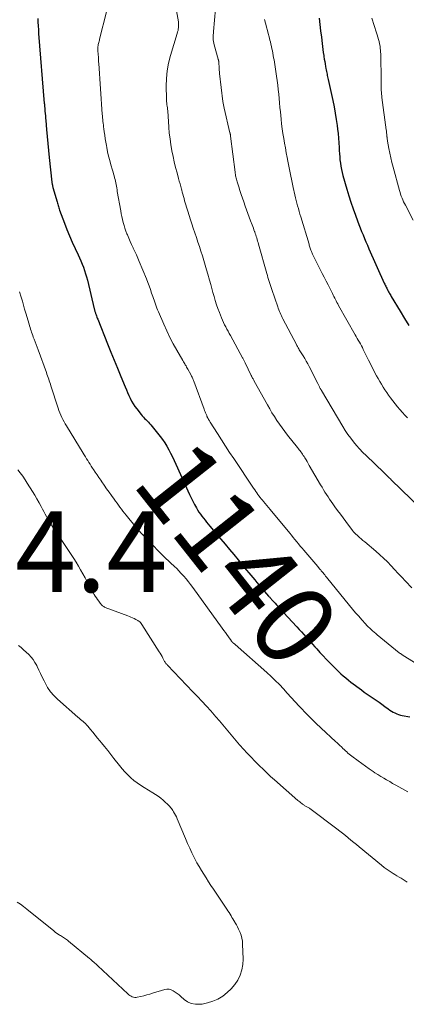
# Model space of a CAD drawing. Units: feet. Extents: x 1898715 to 1900000, y 510000 to 515003.
# Drawn here: x 1898883 to 1898979, y 510167 to 510411 of the extents above; entities that cross this region are included whole.
import ezdxf
from ezdxf.enums import TextEntityAlignment as Align

# ---------------------------------------------------------------- set-up
doc = ezdxf.new("R2010")
doc.units = ezdxf.units.FT
doc.header["$LTSCALE"] = 100
doc.header["$MEASUREMENT"] = 0
for name, color, linetype, lineweight in [('CONTOUR INDEX', 32, 'Continuous', 25), ('CONTOUR INDEX LABEL', 7, 'Continuous', 15), ('CONTOUR INTERMEDIATE', 40, 'Continuous', 15), ('SPOT ELEVATION', 7, 'Continuous', 15)]:
    doc.layers.add(name, color=color, linetype=linetype, lineweight=lineweight)
doc.styles.add('slant', font='romans.shx', dxfattribs={"oblique": 14.999978})

msp = doc.modelspace()

# ---------------------------------------------------------------- linework, layer by layer
at = {"layer": 'CONTOUR INDEX', "flags": 128}
for points, elevation in [([(1898887.88, 510411.8), (1898887.92, 510410.87), (1898887.97, 510409.93), (1898888.04, 510408.99), (1898888.11, 510408.06), (1898889.52, 510390.71), (1898889.53, 510390.58), (1898889.54, 510390.45), (1898889.55, 510390.33), (1898889.57, 510390.2), (1898889.58, 510390.08), (1898889.59, 510389.95), (1898889.6, 510389.82), (1898889.61, 510389.7), (1898889.68, 510388.79), (1898889.72, 510388.21), (1898889.77, 510387.63), (1898889.82, 510387.05), (1898889.87, 510386.47), (1898890.06, 510384.19), (1898890.22, 510382.47), (1898890.38, 510380.75), (1898890.55, 510379.03), (1898890.73, 510377.31), (1898891.4, 510371.15), (1898891.42, 510370.97), (1898891.44, 510370.79), (1898891.47, 510370.62), (1898891.51, 510370.44), (1898891.52, 510370.39), (1898891.56, 510370.19), (1898891.61, 510369.99), (1898891.66, 510369.79), (1898891.71, 510369.59), (1898892.6, 510366.52), (1898892.69, 510366.23), (1898892.77, 510365.94), (1898892.86, 510365.66), (1898892.95, 510365.37), (1898893.03, 510365.08), (1898893.13, 510364.79), (1898893.23, 510364.51), (1898893.33, 510364.22), (1898894.52, 510360.98), (1898895.14, 510359.39), (1898895.78, 510357.81), (1898896.46, 510356.24), (1898897.17, 510354.69), (1898897.9, 510353.14), (1898898.26, 510352.37), (1898898.6, 510351.59), (1898898.92, 510350.81), (1898899.23, 510350.02), (1898899.52, 510349.22), (1898899.78, 510348.42), (1898900.02, 510347.61), (1898900.23, 510346.79), (1898901.92, 510339.71), (1898901.96, 510339.55), (1898902, 510339.38), (1898902.05, 510339.21), (1898902.1, 510339.04), (1898902.15, 510338.88), (1898902.2, 510338.71), (1898902.25, 510338.55), (1898902.31, 510338.39), (1898902.38, 510338.19), (1898902.48, 510337.93), (1898902.57, 510337.67), (1898902.67, 510337.41), (1898902.78, 510337.15), (1898905.23, 510331.01), (1898906.04, 510328.98), (1898906.86, 510326.96), (1898907.68, 510324.95), (1898908.52, 510322.93), (1898909.59, 510320.35), (1898909.9, 510319.63), (1898910.21, 510318.91), (1898910.53, 510318.2), (1898910.86, 510317.49), (1898911.22, 510316.8), (1898911.61, 510316.12), (1898912.04, 510315.47), (1898912.5, 510314.85), (1898913.57, 510313.49), (1898913.85, 510313.15), (1898914.14, 510312.82), (1898914.44, 510312.5), (1898914.76, 510312.19), (1898915.07, 510311.88), (1898915.38, 510311.56), (1898915.67, 510311.23), (1898915.96, 510310.9), (1898918.27, 510308.04), (1898918.87, 510307.25), (1898919.44, 510306.44), (1898919.96, 510305.59), (1898920.45, 510304.73), (1898920.91, 510303.84), (1898921.36, 510302.95), (1898921.79, 510302.05), (1898922.21, 510301.15), (1898925.59, 510293.59), (1898925.99, 510292.75), (1898926.4, 510291.91), (1898926.85, 510291.09), (1898927.31, 510290.28), (1898927.62, 510289.76), (1898927.95, 510289.23), (1898928.3, 510288.7), (1898928.67, 510288.19), (1898929.06, 510287.69), (1898929.46, 510287.2), (1898929.86, 510286.71), (1898930.26, 510286.22), (1898930.67, 510285.73), (1898933.35, 510282.55), (1898934.43, 510281.26), (1898935.51, 510279.97), (1898936.58, 510278.67), (1898937.65, 510277.37), (1898938.79, 510275.99), (1898939.29, 510275.38), (1898939.8, 510274.78), (1898940.3, 510274.18), (1898940.81, 510273.58), (1898941.32, 510272.99), (1898941.83, 510272.39), (1898942.34, 510271.79), (1898942.85, 510271.2), (1898945.25, 510268.39), (1898945.34, 510268.28), (1898945.43, 510268.18), (1898945.52, 510268.08), (1898945.61, 510267.98), (1898945.7, 510267.87), (1898945.79, 510267.77), (1898945.88, 510267.67), (1898945.97, 510267.57), (1898946.5, 510267), (1898946.85, 510266.61), (1898947.21, 510266.22), (1898947.56, 510265.84), (1898947.92, 510265.45), (1898952.28, 510260.73), (1898952.85, 510260.12), (1898953.41, 510259.5), (1898953.97, 510258.88), (1898954.53, 510258.27), (1898955.09, 510257.65), (1898955.65, 510257.03), (1898956.2, 510256.41), (1898956.76, 510255.79), (1898957.23, 510255.26), (1898958.01, 510254.41), (1898958.79, 510253.56), (1898959.58, 510252.71), (1898960.38, 510251.87), (1898960.85, 510251.38), (1898961.43, 510250.8), (1898962.01, 510250.23), (1898962.6, 510249.67), (1898963.2, 510249.12), (1898963.81, 510248.58), (1898964.43, 510248.06), (1898965.07, 510247.55), (1898965.71, 510247.05), (1898968.31, 510245.09), (1898969.02, 510244.56), (1898969.75, 510244.04), (1898970.48, 510243.53), (1898971.22, 510243.03), (1898971.96, 510242.53), (1898972.7, 510242.03), (1898973.43, 510241.51), (1898974.15, 510240.99), (1898975, 510240.37), (1898975.4, 510240.1), (1898975.8, 510239.83), (1898976.22, 510239.59), (1898976.65, 510239.36), (1898977.08, 510239.16), (1898977.53, 510238.99), (1898977.99, 510238.86), (1898978.46, 510238.75), (1898980.32, 510238.4)], 1140), ([(1898957.84, 510411.84), (1898958.01, 510410.28), (1898958.18, 510408.73), (1898958.36, 510407.17), (1898958.55, 510405.54), (1898958.64, 510404.8), (1898958.74, 510404.06), (1898958.84, 510403.32), (1898958.95, 510402.58), (1898958.99, 510402.33), (1898959.09, 510401.71), (1898959.19, 510401.1), (1898959.3, 510400.49), (1898959.4, 510399.88), (1898959.5, 510399.35), (1898959.56, 510399), (1898959.63, 510398.66), (1898959.7, 510398.32), (1898959.77, 510397.99), (1898959.84, 510397.65), (1898959.92, 510397.31), (1898959.99, 510396.97), (1898960.07, 510396.63), (1898961.2, 510391.4), (1898961.52, 510389.86), (1898961.81, 510388.3), (1898962.06, 510386.74), (1898962.28, 510385.18), (1898962.39, 510384.34), (1898962.52, 510383.19), (1898962.63, 510382.04), (1898962.72, 510380.89), (1898962.78, 510379.73), (1898962.82, 510378.98), (1898962.86, 510378.2), (1898962.92, 510377.42), (1898962.99, 510376.65), (1898963.08, 510375.87), (1898963.2, 510375.1), (1898963.33, 510374.33), (1898963.51, 510373.57), (1898963.71, 510372.82), (1898964.69, 510369.39), (1898965.18, 510367.77), (1898965.69, 510366.15), (1898966.25, 510364.55), (1898966.83, 510362.96), (1898967.36, 510361.53), (1898967.7, 510360.66), (1898968.04, 510359.79), (1898968.38, 510358.92), (1898968.73, 510358.06), (1898969.09, 510357.19), (1898969.45, 510356.33), (1898969.82, 510355.47), (1898970.2, 510354.62), (1898974.01, 510346.09), (1898974.13, 510345.84), (1898974.24, 510345.59), (1898974.36, 510345.35), (1898974.48, 510345.1), (1898974.61, 510344.84), (1898974.66, 510344.73), (1898974.72, 510344.62), (1898974.77, 510344.5), (1898974.83, 510344.39), (1898974.89, 510344.28), (1898974.94, 510344.17), (1898975, 510344.06), (1898975.06, 510343.95), (1898975.2, 510343.71), (1898975.33, 510343.48), (1898975.46, 510343.25), (1898975.6, 510343.03), (1898975.73, 510342.8), (1898977.98, 510339.1), (1898979.05, 510337.32), (1898980.09, 510335.54)], 1120)]:
    msp.add_lwpolyline(points, dxfattribs=dict(at, elevation=elevation))
at = {"layer": 'CONTOUR INTERMEDIATE', "flags": 128}
for points, elevation in [([(1898921.25, 510419.75), (1898922.83, 510410.99), (1898922.88, 510410.62), (1898922.9, 510410.26), (1898922.9, 510409.89), (1898922.86, 510409.52), (1898922.81, 510409.15), (1898922.74, 510408.79), (1898922.65, 510408.43), (1898922.55, 510408.07), (1898920.85, 510402.56), (1898920.37, 510400.7), (1898920.02, 510398.82), (1898919.84, 510396.92), (1898919.79, 510395), (1898919.86, 510391.9), (1898919.87, 510391.52), (1898919.9, 510391.14), (1898919.94, 510390.76), (1898920, 510390.38), (1898920.05, 510390), (1898920.1, 510389.62), (1898920.14, 510389.24), (1898920.17, 510388.86), (1898920.46, 510384.77), (1898920.58, 510383.33), (1898920.75, 510381.88), (1898920.96, 510380.44), (1898921.21, 510379.01), (1898921.23, 510378.9), (1898921.51, 510377.53), (1898921.81, 510376.16), (1898922.14, 510374.8), (1898922.5, 510373.45), (1898922.88, 510372.05), (1898923.06, 510371.4), (1898923.24, 510370.75), (1898923.42, 510370.09), (1898923.6, 510369.44), (1898923.66, 510369.19), (1898923.81, 510368.66), (1898923.95, 510368.14), (1898924.09, 510367.61), (1898924.23, 510367.08), (1898924.37, 510366.55), (1898924.51, 510366.02), (1898924.67, 510365.5), (1898924.83, 510364.97), (1898925.15, 510363.91), (1898925.48, 510362.86), (1898925.82, 510361.81), (1898926.16, 510360.77), (1898926.52, 510359.72), (1898927.31, 510357.42), (1898927.69, 510356.29), (1898928.07, 510355.15), (1898928.43, 510354.01), (1898928.79, 510352.87), (1898929.14, 510351.72), (1898929.49, 510350.57), (1898929.82, 510349.42), (1898930.15, 510348.27), (1898930.57, 510346.79), (1898930.86, 510345.78), (1898931.14, 510344.77), (1898931.43, 510343.75), (1898931.71, 510342.74), (1898932.01, 510341.73), (1898932.33, 510340.73), (1898932.67, 510339.74), (1898933.04, 510338.75), (1898933.56, 510337.43), (1898933.79, 510336.86), (1898934.04, 510336.3), (1898934.31, 510335.74), (1898934.59, 510335.2), (1898934.89, 510334.66), (1898935.19, 510334.12), (1898935.48, 510333.58), (1898935.78, 510333.04), (1898938.8, 510327.56), (1898938.88, 510327.41), (1898938.96, 510327.25), (1898939.04, 510327.1), (1898939.12, 510326.94), (1898939.2, 510326.79), (1898939.27, 510326.63), (1898939.35, 510326.48), (1898939.42, 510326.32), (1898940.92, 510323.17), (1898940.95, 510323.11), (1898940.98, 510323.06), (1898941.01, 510323), (1898941.04, 510322.94), (1898941.06, 510322.89), (1898941.09, 510322.83), (1898941.12, 510322.77), (1898941.15, 510322.72), (1898941.28, 510322.48), (1898941.38, 510322.31), (1898941.48, 510322.13), (1898941.57, 510321.96), (1898941.67, 510321.78), (1898944.96, 510315.85), (1898945.52, 510314.87), (1898946.09, 510313.9), (1898946.69, 510312.94), (1898947.3, 510311.99), (1898947.93, 510311.05), (1898948.59, 510310.13), (1898949.26, 510309.22), (1898949.96, 510308.33), (1898952.45, 510305.24), (1898952.66, 510304.97), (1898952.87, 510304.7), (1898953.08, 510304.43), (1898953.29, 510304.16), (1898953.49, 510303.88), (1898953.69, 510303.6), (1898953.88, 510303.31), (1898954.06, 510303.02), (1898954.27, 510302.69), (1898954.55, 510302.23), (1898954.82, 510301.76), (1898955.1, 510301.3), (1898955.37, 510300.83), (1898958.17, 510295.99), (1898958.53, 510295.39), (1898958.89, 510294.79), (1898959.26, 510294.2), (1898959.63, 510293.61), (1898960.02, 510293.02), (1898960.41, 510292.44), (1898960.81, 510291.87), (1898961.21, 510291.3), (1898961.73, 510290.58), (1898962.41, 510289.66), (1898963.08, 510288.74), (1898963.76, 510287.82), (1898964.44, 510286.91), (1898966.12, 510284.65), (1898966.19, 510284.55), (1898966.27, 510284.45), (1898966.34, 510284.36), (1898966.42, 510284.26), (1898966.5, 510284.17), (1898966.59, 510284.08), (1898966.67, 510284), (1898966.76, 510283.91), (1898967.42, 510283.32), (1898967.84, 510282.94), (1898968.27, 510282.56), (1898968.7, 510282.19), (1898969.13, 510281.82), (1898971.89, 510279.5), (1898972.87, 510278.64), (1898973.84, 510277.76), (1898974.77, 510276.85), (1898975.69, 510275.92), (1898976.58, 510274.97), (1898977.48, 510274.02), (1898978.38, 510273.07), (1898979.27, 510272.12), (1898980.82, 510270.46)], 1132), ([(1898904.94, 510413.41), (1898903.27, 510406.67), (1898903.2, 510406.4), (1898903.13, 510406.13), (1898903.06, 510405.86), (1898902.98, 510405.59), (1898902.91, 510405.32), (1898902.86, 510405.05), (1898902.83, 510404.78), (1898902.82, 510404.5), (1898902.82, 510404.11), (1898902.82, 510403.94), (1898902.83, 510403.77), (1898902.84, 510403.6), (1898902.85, 510403.43), (1898902.87, 510403.26), (1898902.88, 510403.09), (1898902.9, 510402.93), (1898902.91, 510402.76), (1898902.94, 510402.26), (1898902.97, 510401.84), (1898902.99, 510401.42), (1898903.02, 510401), (1898903.05, 510400.58), (1898903.91, 510388.04), (1898903.94, 510387.58), (1898903.98, 510387.13), (1898904.03, 510386.67), (1898904.08, 510386.21), (1898904.14, 510385.76), (1898904.2, 510385.3), (1898904.25, 510384.85), (1898904.32, 510384.39), (1898904.42, 510383.62), (1898904.54, 510382.78), (1898904.67, 510381.94), (1898904.8, 510381.11), (1898904.95, 510380.27), (1898905.04, 510379.75), (1898905.25, 510378.66), (1898905.49, 510377.58), (1898905.76, 510376.5), (1898906.06, 510375.43), (1898906.46, 510374.09), (1898906.59, 510373.64), (1898906.72, 510373.19), (1898906.84, 510372.74), (1898906.97, 510372.29), (1898906.99, 510372.22), (1898907.09, 510371.8), (1898907.19, 510371.39), (1898907.28, 510370.97), (1898907.36, 510370.54), (1898907.43, 510370.12), (1898907.51, 510369.7), (1898907.58, 510369.28), (1898907.66, 510368.86), (1898908.51, 510364.05), (1898908.65, 510363.32), (1898908.79, 510362.59), (1898908.96, 510361.86), (1898909.13, 510361.14), (1898909.33, 510360.42), (1898909.54, 510359.71), (1898909.79, 510359.01), (1898910.06, 510358.32), (1898910.16, 510358.07), (1898910.5, 510357.26), (1898910.86, 510356.45), (1898911.22, 510355.65), (1898911.6, 510354.85), (1898911.63, 510354.79), (1898912.02, 510353.97), (1898912.4, 510353.13), (1898912.76, 510352.3), (1898913.11, 510351.45), (1898914.87, 510347.15), (1898915.22, 510346.27), (1898915.56, 510345.39), (1898915.88, 510344.5), (1898916.19, 510343.61), (1898916.47, 510342.78), (1898916.63, 510342.3), (1898916.8, 510341.82), (1898916.96, 510341.34), (1898917.13, 510340.86), (1898917.3, 510340.38), (1898917.47, 510339.9), (1898917.66, 510339.43), (1898917.86, 510338.97), (1898919.2, 510335.86), (1898919.94, 510334.22), (1898920.72, 510332.6), (1898921.56, 510331), (1898922.43, 510329.43), (1898923.92, 510326.84), (1898924.08, 510326.57), (1898924.24, 510326.31), (1898924.4, 510326.04), (1898924.56, 510325.78), (1898924.73, 510325.51), (1898924.89, 510325.25), (1898925.04, 510324.98), (1898925.19, 510324.71), (1898925.92, 510323.37), (1898926.02, 510323.17), (1898926.13, 510322.97), (1898926.22, 510322.77), (1898926.32, 510322.56), (1898926.4, 510322.36), (1898926.49, 510322.15), (1898926.57, 510321.94), (1898926.65, 510321.73), (1898929.24, 510314.77), (1898929.36, 510314.47), (1898929.48, 510314.16), (1898929.6, 510313.85), (1898929.72, 510313.55), (1898929.87, 510313.18), (1898929.92, 510313.06), (1898929.97, 510312.94), (1898930.02, 510312.82), (1898930.08, 510312.7), (1898930.14, 510312.59), (1898930.2, 510312.48), (1898930.26, 510312.36), (1898930.32, 510312.25), (1898930.37, 510312.16), (1898930.46, 510312.01), (1898930.55, 510311.86), (1898930.65, 510311.71), (1898930.74, 510311.55), (1898932.53, 510308.73), (1898933.53, 510307.16), (1898934.53, 510305.61), (1898935.55, 510304.06), (1898936.58, 510302.52), (1898941.54, 510295.14), (1898941.8, 510294.76), (1898942.06, 510294.38), (1898942.32, 510294.01), (1898942.59, 510293.63), (1898942.86, 510293.26), (1898943.14, 510292.9), (1898943.43, 510292.54), (1898943.72, 510292.19), (1898943.97, 510291.89), (1898944.39, 510291.4), (1898944.8, 510290.9), (1898945.22, 510290.4), (1898945.64, 510289.9), (1898950.5, 510284.02), (1898950.94, 510283.49), (1898951.37, 510282.95), (1898951.81, 510282.42), (1898952.24, 510281.88), (1898952.68, 510281.34), (1898953.12, 510280.81), (1898953.56, 510280.28), (1898954.01, 510279.75), (1898957.49, 510275.69), (1898957.63, 510275.52), (1898957.77, 510275.36), (1898957.92, 510275.19), (1898958.06, 510275.02), (1898958.2, 510274.86), (1898958.34, 510274.69), (1898958.48, 510274.52), (1898958.62, 510274.35), (1898958.78, 510274.16), (1898958.99, 510273.89), (1898959.21, 510273.63), (1898959.43, 510273.36), (1898959.64, 510273.09), (1898965.37, 510266.07), (1898966.12, 510265.16), (1898966.88, 510264.26), (1898967.66, 510263.37), (1898968.44, 510262.49), (1898969.35, 510261.48), (1898969.69, 510261.11), (1898970.03, 510260.76), (1898970.39, 510260.41), (1898970.74, 510260.07), (1898971.11, 510259.74), (1898971.48, 510259.41), (1898971.86, 510259.09), (1898972.24, 510258.77), (1898977.72, 510254.33), (1898977.82, 510254.25), (1898977.92, 510254.17), (1898978.03, 510254.09), (1898978.14, 510254.01), (1898978.24, 510253.93), (1898978.35, 510253.86), (1898978.46, 510253.78), (1898978.57, 510253.71), (1898978.6, 510253.69), (1898978.72, 510253.61), (1898978.85, 510253.53), (1898978.98, 510253.45), (1898979.1, 510253.37), (1898984.96, 510249.71)], 1136), ([(1898932.08, 510414.2), (1898931.55, 510408.55), (1898931.52, 510408.13), (1898931.5, 510407.72), (1898931.48, 510407.3), (1898931.48, 510406.88), (1898931.5, 510406.47), (1898931.54, 510406.06), (1898931.61, 510405.65), (1898931.71, 510405.25), (1898932.71, 510401.71), (1898932.73, 510401.64), (1898932.75, 510401.57), (1898932.77, 510401.5), (1898932.8, 510401.42), (1898932.84, 510401.28), (1898932.85, 510401.2), (1898932.87, 510400.98), (1898932.87, 510400.87), (1898932.88, 510400.76), (1898932.89, 510400.65), (1898932.89, 510400.54), (1898932.93, 510399.87), (1898932.97, 510399.43), (1898933, 510398.98), (1898933.05, 510398.54), (1898933.09, 510398.1), (1898933.92, 510391.15), (1898933.98, 510390.73), (1898934.04, 510390.32), (1898934.12, 510389.91), (1898934.21, 510389.49), (1898935.66, 510383.41), (1898935.68, 510383.31), (1898935.7, 510383.2), (1898935.73, 510383.1), (1898935.75, 510382.99), (1898935.77, 510382.88), (1898935.79, 510382.77), (1898935.81, 510382.67), (1898935.82, 510382.56), (1898936.91, 510373.66), (1898936.95, 510373.36), (1898936.99, 510373.05), (1898937.05, 510372.75), (1898937.11, 510372.45), (1898937.18, 510372.15), (1898937.26, 510371.85), (1898937.34, 510371.55), (1898937.43, 510371.25), (1898937.83, 510369.98), (1898938.13, 510369.05), (1898938.43, 510368.12), (1898938.74, 510367.2), (1898939.06, 510366.27), (1898939.44, 510365.16), (1898939.76, 510364.25), (1898940.08, 510363.34), (1898940.42, 510362.43), (1898940.77, 510361.53), (1898941.14, 510360.57), (1898941.3, 510360.15), (1898941.46, 510359.73), (1898941.62, 510359.31), (1898941.78, 510358.89), (1898941.81, 510358.79), (1898941.94, 510358.42), (1898942.07, 510358.04), (1898942.19, 510357.67), (1898942.3, 510357.29), (1898942.41, 510356.91), (1898942.52, 510356.52), (1898942.63, 510356.14), (1898942.74, 510355.76), (1898944.79, 510348.49), (1898944.94, 510347.98), (1898945.09, 510347.48), (1898945.24, 510346.97), (1898945.41, 510346.47), (1898945.57, 510345.97), (1898945.74, 510345.47), (1898945.91, 510344.97), (1898946.08, 510344.47), (1898947.51, 510340.22), (1898947.65, 510339.83), (1898947.79, 510339.45), (1898947.94, 510339.06), (1898948.1, 510338.68), (1898948.26, 510338.31), (1898948.43, 510337.93), (1898948.61, 510337.56), (1898948.8, 510337.19), (1898952.15, 510330.83), (1898952.29, 510330.57), (1898952.43, 510330.31), (1898952.58, 510330.05), (1898952.74, 510329.8), (1898952.89, 510329.55), (1898953.05, 510329.3), (1898953.21, 510329.05), (1898953.36, 510328.8), (1898953.85, 510328.03), (1898954.24, 510327.39), (1898954.62, 510326.74), (1898954.98, 510326.08), (1898955.33, 510325.42), (1898957.49, 510321.14), (1898957.56, 510320.99), (1898957.64, 510320.83), (1898957.71, 510320.68), (1898957.79, 510320.52), (1898957.81, 510320.49), (1898957.87, 510320.35), (1898957.94, 510320.21), (1898958.01, 510320.08), (1898958.08, 510319.94), (1898958.16, 510319.81), (1898958.23, 510319.68), (1898958.31, 510319.55), (1898958.38, 510319.41), (1898963.71, 510310.48), (1898964.32, 510309.49), (1898964.96, 510308.53), (1898965.65, 510307.59), (1898966.36, 510306.67), (1898967.1, 510305.78), (1898967.87, 510304.91), (1898968.67, 510304.07), (1898969.5, 510303.25), (1898973.89, 510299.04), (1898974.12, 510298.82), (1898974.36, 510298.6), (1898974.59, 510298.37), (1898974.82, 510298.15), (1898975.05, 510297.93), (1898975.28, 510297.7), (1898975.52, 510297.48), (1898975.75, 510297.25), (1898983.2, 510290.03)], 1128), ([(1898944.27, 510411.49), (1898944.47, 510410.62), (1898944.69, 510409.75), (1898944.73, 510409.61), (1898944.95, 510408.81), (1898945.16, 510408.02), (1898945.37, 510407.23), (1898945.57, 510406.43), (1898945.7, 510405.95), (1898945.83, 510405.39), (1898945.96, 510404.84), (1898946.08, 510404.28), (1898946.2, 510403.73), (1898946.31, 510403.17), (1898946.42, 510402.61), (1898946.51, 510402.05), (1898946.61, 510401.49), (1898947.25, 510397.48), (1898947.41, 510396.37), (1898947.55, 510395.26), (1898947.67, 510394.15), (1898947.77, 510393.03), (1898947.85, 510391.92), (1898947.95, 510390.8), (1898948.05, 510389.69), (1898948.17, 510388.57), (1898948.36, 510386.81), (1898948.49, 510385.61), (1898948.65, 510384.41), (1898948.82, 510383.21), (1898949.02, 510382.02), (1898949.22, 510380.82), (1898949.43, 510379.63), (1898949.64, 510378.44), (1898949.86, 510377.25), (1898950.03, 510376.32), (1898950.35, 510374.69), (1898950.67, 510373.06), (1898951.01, 510371.44), (1898951.36, 510369.82), (1898951.78, 510367.96), (1898951.94, 510367.28), (1898952.1, 510366.6), (1898952.28, 510365.92), (1898952.46, 510365.24), (1898952.65, 510364.57), (1898952.84, 510363.9), (1898953.04, 510363.23), (1898953.24, 510362.55), (1898955.3, 510355.77), (1898955.37, 510355.52), (1898955.45, 510355.28), (1898955.52, 510355.03), (1898955.6, 510354.79), (1898955.62, 510354.72), (1898955.69, 510354.51), (1898955.76, 510354.3), (1898955.84, 510354.1), (1898955.91, 510353.9), (1898956, 510353.69), (1898956.09, 510353.49), (1898956.18, 510353.3), (1898956.27, 510353.1), (1898958.57, 510348.51), (1898959.06, 510347.55), (1898959.54, 510346.58), (1898960.03, 510345.62), (1898960.52, 510344.66), (1898961.13, 510343.47), (1898961.32, 510343.11), (1898961.5, 510342.74), (1898961.69, 510342.38), (1898961.88, 510342.01), (1898962.06, 510341.65), (1898962.25, 510341.28), (1898962.45, 510340.92), (1898962.65, 510340.56), (1898966.78, 510333.26), (1898967.04, 510332.81), (1898967.29, 510332.35), (1898967.55, 510331.9), (1898967.81, 510331.45), (1898968.06, 510330.99), (1898968.31, 510330.54), (1898968.55, 510330.08), (1898968.79, 510329.61), (1898969.62, 510327.92), (1898970.08, 510326.99), (1898970.55, 510326.06), (1898971.02, 510325.13), (1898971.49, 510324.21), (1898971.69, 510323.82), (1898972.07, 510323.09), (1898972.46, 510322.38), (1898972.87, 510321.67), (1898973.29, 510320.97), (1898973.72, 510320.28), (1898974.17, 510319.6), (1898974.63, 510318.93), (1898975.09, 510318.26), (1898975.55, 510317.62), (1898976.11, 510316.86), (1898976.68, 510316.12), (1898977.27, 510315.4), (1898977.87, 510314.68), (1898978.49, 510313.98), (1898979.12, 510313.28), (1898979.75, 510312.6)], 1124), ([(1898970.87, 510411.88), (1898972.09, 510408.23), (1898972.26, 510407.69), (1898972.43, 510407.14), (1898972.58, 510406.6), (1898972.73, 510406.05), (1898972.85, 510405.5), (1898972.95, 510404.94), (1898973.01, 510404.38), (1898973.05, 510403.82), (1898973.11, 510402.59), (1898973.15, 510401.41), (1898973.18, 510400.22), (1898973.19, 510399.04), (1898973.2, 510397.86), (1898973.2, 510395.68), (1898973.2, 510395.24), (1898973.21, 510394.79), (1898973.23, 510394.35), (1898973.25, 510393.9), (1898973.29, 510393.46), (1898973.33, 510393.01), (1898973.38, 510392.57), (1898973.43, 510392.13), (1898974.49, 510384.14), (1898974.52, 510383.92), (1898974.54, 510383.71), (1898974.57, 510383.49), (1898974.59, 510383.27), (1898974.61, 510383.06), (1898974.63, 510382.84), (1898974.65, 510382.62), (1898974.67, 510382.41), (1898974.68, 510382.32), (1898974.7, 510382.07), (1898974.73, 510381.81), (1898974.77, 510381.55), (1898974.81, 510381.3), (1898975.14, 510379.48), (1898975.36, 510378.32), (1898975.6, 510377.16), (1898975.88, 510376.01), (1898976.18, 510374.87), (1898977.77, 510369.08), (1898977.92, 510368.61), (1898978.07, 510368.13), (1898978.23, 510367.67), (1898978.41, 510367.2), (1898978.61, 510366.74), (1898978.81, 510366.29), (1898979.02, 510365.84), (1898979.25, 510365.4), (1898981.19, 510361.69)], 1116), ([(1898883.39, 510343.94), (1898883.78, 510342.57), (1898884.06, 510341.59), (1898884.34, 510340.6), (1898884.63, 510339.62), (1898884.92, 510338.63), (1898885.73, 510335.86), (1898885.85, 510335.46), (1898885.98, 510335.06), (1898886.1, 510334.66), (1898886.23, 510334.27), (1898886.36, 510333.87), (1898886.5, 510333.48), (1898886.64, 510333.08), (1898886.78, 510332.69), (1898886.98, 510332.15), (1898887.22, 510331.49), (1898887.46, 510330.82), (1898887.71, 510330.16), (1898887.95, 510329.5), (1898890.03, 510323.89), (1898890.18, 510323.47), (1898890.33, 510323.06), (1898890.47, 510322.64), (1898890.61, 510322.22), (1898890.75, 510321.8), (1898890.89, 510321.38), (1898891.03, 510320.96), (1898891.16, 510320.55), (1898892.96, 510315.02), (1898893.16, 510314.44), (1898893.38, 510313.87), (1898893.61, 510313.31), (1898893.86, 510312.76), (1898894.13, 510312.21), (1898894.41, 510311.67), (1898894.71, 510311.14), (1898895.02, 510310.61), (1898899.13, 510303.88), (1898899.42, 510303.42), (1898899.71, 510302.95), (1898900, 510302.49), (1898900.29, 510302.02), (1898900.58, 510301.56), (1898900.87, 510301.1), (1898901.17, 510300.64), (1898901.47, 510300.18), (1898901.74, 510299.77), (1898902.18, 510299.11), (1898902.62, 510298.45), (1898903.07, 510297.79), (1898903.52, 510297.14), (1898903.81, 510296.73), (1898904.41, 510295.88), (1898905.01, 510295.02), (1898905.62, 510294.17), (1898906.23, 510293.33), (1898906.84, 510292.48), (1898907.21, 510291.97), (1898907.58, 510291.47), (1898907.95, 510290.96), (1898908.31, 510290.45), (1898908.68, 510289.95), (1898909.06, 510289.45), (1898909.45, 510288.95), (1898909.84, 510288.46), (1898910.84, 510287.23), (1898911.74, 510286.14), (1898912.67, 510285.07), (1898913.62, 510284.02), (1898914.6, 510282.99), (1898918.08, 510279.37), (1898918.51, 510278.93), (1898918.94, 510278.5), (1898919.38, 510278.07), (1898919.82, 510277.65), (1898920.27, 510277.23), (1898920.71, 510276.81), (1898921.16, 510276.4), (1898921.61, 510275.98), (1898921.85, 510275.75), (1898922.41, 510275.21), (1898922.95, 510274.66), (1898923.48, 510274.09), (1898924, 510273.52), (1898924.17, 510273.33), (1898924.75, 510272.65), (1898925.32, 510271.95), (1898925.87, 510271.24), (1898926.41, 510270.52), (1898933.75, 510260.4), (1898934.13, 510259.88), (1898934.51, 510259.35), (1898934.89, 510258.82), (1898935.26, 510258.29), (1898935.91, 510257.38), (1898935.97, 510257.31), (1898936.02, 510257.23), (1898936.07, 510257.16), (1898936.12, 510257.08), (1898936.2, 510256.97), (1898936.21, 510256.95), (1898936.22, 510256.94), (1898936.24, 510256.92), (1898936.25, 510256.91), (1898936.31, 510256.85), (1898936.33, 510256.83), (1898936.35, 510256.82), (1898936.36, 510256.8), (1898936.38, 510256.79), (1898936.55, 510256.67), (1898936.65, 510256.6), (1898936.74, 510256.53), (1898936.84, 510256.45), (1898936.93, 510256.37), (1898944.8, 510249.42), (1898945.87, 510248.44), (1898946.91, 510247.44), (1898947.93, 510246.4), (1898948.93, 510245.35), (1898949.9, 510244.28), (1898950.88, 510243.21), (1898951.87, 510242.14), (1898952.85, 510241.07), (1898953.28, 510240.61), (1898954.49, 510239.33), (1898955.73, 510238.07), (1898956.99, 510236.84), (1898958.28, 510235.63), (1898961.91, 510232.31), (1898962.27, 510231.97), (1898962.63, 510231.64), (1898962.98, 510231.3), (1898963.34, 510230.96), (1898963.43, 510230.87), (1898963.74, 510230.58), (1898964.04, 510230.28), (1898964.35, 510229.99), (1898964.66, 510229.71), (1898964.98, 510229.42), (1898965.3, 510229.15), (1898965.63, 510228.88), (1898965.96, 510228.62), (1898967.52, 510227.46), (1898968.43, 510226.79), (1898969.35, 510226.12), (1898970.28, 510225.47), (1898971.22, 510224.83), (1898971.68, 510224.52), (1898972.39, 510224.05), (1898973.12, 510223.59), (1898973.85, 510223.16), (1898974.59, 510222.73), (1898975.34, 510222.31), (1898976.08, 510221.89), (1898976.83, 510221.48), (1898977.58, 510221.06), (1898979.87, 510219.81)], 1144), ([(1898882.92, 510299.76), (1898883.54, 510298.95), (1898884.14, 510298.12), (1898884.72, 510297.27), (1898885.28, 510296.41), (1898886.6, 510294.32), (1898887.15, 510293.41), (1898887.69, 510292.49), (1898888.21, 510291.57), (1898888.71, 510290.63), (1898889.03, 510289.99), (1898889.36, 510289.37), (1898889.7, 510288.75), (1898890.04, 510288.13), (1898890.39, 510287.52), (1898890.76, 510286.92), (1898891.13, 510286.32), (1898891.5, 510285.73), (1898891.89, 510285.14), (1898896.21, 510278.69), (1898896.82, 510277.75), (1898897.41, 510276.81), (1898897.98, 510275.85), (1898898.54, 510274.88), (1898899.08, 510273.9), (1898899.63, 510272.92), (1898900.17, 510271.94), (1898900.72, 510270.97), (1898901.93, 510268.81), (1898902.19, 510268.37), (1898902.46, 510267.93), (1898902.74, 510267.51), (1898903.03, 510267.09), (1898903.39, 510266.59), (1898903.52, 510266.43), (1898903.65, 510266.27), (1898903.8, 510266.13), (1898903.95, 510266), (1898904.12, 510265.88), (1898904.29, 510265.77), (1898904.47, 510265.67), (1898904.66, 510265.59), (1898910.25, 510263.44), (1898910.65, 510263.29), (1898911.04, 510263.13), (1898911.43, 510262.96), (1898911.82, 510262.8), (1898912.29, 510262.59), (1898912.44, 510262.51), (1898912.59, 510262.44), (1898912.73, 510262.35), (1898912.87, 510262.26), (1898913.03, 510262.14), (1898913.24, 510261.97), (1898913.43, 510261.79), (1898913.61, 510261.59), (1898913.76, 510261.37), (1898918.09, 510254.58), (1898918.33, 510254.18), (1898918.56, 510253.79), (1898918.78, 510253.38), (1898918.99, 510252.97), (1898919.22, 510252.51), (1898919.31, 510252.33), (1898919.41, 510252.16), (1898919.52, 510251.99), (1898919.63, 510251.82), (1898919.75, 510251.66), (1898919.88, 510251.51), (1898920.01, 510251.36), (1898920.14, 510251.21), (1898926.46, 510244.64), (1898927.58, 510243.46), (1898928.69, 510242.28), (1898929.78, 510241.08), (1898930.87, 510239.88), (1898931.3, 510239.4), (1898932.17, 510238.43), (1898933.02, 510237.45), (1898933.86, 510236.45), (1898934.69, 510235.45), (1898935.52, 510234.45), (1898936.36, 510233.45), (1898937.21, 510232.46), (1898938.06, 510231.48), (1898938.14, 510231.4), (1898939.04, 510230.39), (1898939.96, 510229.39), (1898940.9, 510228.4), (1898941.84, 510227.43), (1898942.99, 510226.28), (1898943.89, 510225.38), (1898944.81, 510224.5), (1898945.75, 510223.63), (1898946.7, 510222.78), (1898952.53, 510217.66), (1898952.76, 510217.46), (1898953, 510217.27), (1898953.24, 510217.07), (1898953.48, 510216.88), (1898953.68, 510216.73), (1898953.83, 510216.62), (1898953.98, 510216.52), (1898954.13, 510216.43), (1898954.29, 510216.35), (1898954.45, 510216.26), (1898954.61, 510216.18), (1898954.77, 510216.09), (1898954.92, 510216.01), (1898955.08, 510215.92), (1898955.23, 510215.82), (1898955.38, 510215.72), (1898955.52, 510215.62), (1898962.24, 510210.6), (1898962.95, 510210.06), (1898963.65, 510209.51), (1898964.34, 510208.95), (1898965.03, 510208.38), (1898965.71, 510207.81), (1898966.4, 510207.24), (1898967.09, 510206.67), (1898967.78, 510206.1), (1898973.32, 510201.58), (1898974.01, 510201.04), (1898974.71, 510200.52), (1898975.43, 510200.02), (1898976.17, 510199.54), (1898976.65, 510199.24), (1898977.16, 510198.93), (1898977.66, 510198.63), (1898978.17, 510198.32), (1898978.68, 510198.03), (1898979.19, 510197.72), (1898979.69, 510197.4)], 1148), ([(1898883.08, 510256.13), (1898883.73, 510255.58), (1898884.37, 510255.02), (1898885, 510254.44), (1898885.63, 510253.86), (1898886.21, 510253.25), (1898886.74, 510252.6), (1898887.2, 510251.9), (1898887.62, 510251.16), (1898887.73, 510250.92), (1898888.16, 510250.03), (1898888.59, 510249.14), (1898889.02, 510248.25), (1898889.45, 510247.36), (1898889.71, 510246.82), (1898890.34, 510245.7), (1898891.04, 510244.65), (1898891.86, 510243.69), (1898892.77, 510242.79), (1898897.86, 510238.32), (1898898.17, 510238.05), (1898898.49, 510237.78), (1898898.81, 510237.52), (1898899.13, 510237.26), (1898899.44, 510236.99), (1898899.74, 510236.71), (1898900.03, 510236.41), (1898900.3, 510236.1), (1898900.97, 510235.3), (1898901.56, 510234.59), (1898902.16, 510233.87), (1898902.75, 510233.15), (1898903.34, 510232.43), (1898903.72, 510231.96), (1898904.5, 510231), (1898905.27, 510230.03), (1898906.04, 510229.06), (1898906.8, 510228.09), (1898908.19, 510226.29), (1898908.85, 510225.5), (1898909.53, 510224.73), (1898910.25, 510224), (1898911, 510223.3), (1898911.79, 510222.64), (1898912.6, 510222.01), (1898913.45, 510221.43), (1898914.31, 510220.88), (1898916.52, 510219.54), (1898917.18, 510219.12), (1898917.82, 510218.67), (1898918.44, 510218.19), (1898919.04, 510217.68), (1898919.73, 510217.07), (1898919.97, 510216.85), (1898920.21, 510216.63), (1898920.44, 510216.39), (1898920.67, 510216.16), (1898920.89, 510215.91), (1898921.09, 510215.66), (1898921.29, 510215.39), (1898921.47, 510215.12), (1898921.64, 510214.85), (1898921.89, 510214.43), (1898922.13, 510214), (1898922.35, 510213.56), (1898922.55, 510213.11), (1898924.6, 510208.18), (1898925.11, 510207), (1898925.64, 510205.82), (1898926.2, 510204.66), (1898926.77, 510203.5), (1898926.94, 510203.17), (1898927.45, 510202.19), (1898927.99, 510201.23), (1898928.55, 510200.27), (1898929.13, 510199.33), (1898929.72, 510198.4), (1898930.32, 510197.47), (1898930.93, 510196.55), (1898931.55, 510195.63), (1898934.9, 510190.64), (1898935.16, 510190.24), (1898935.42, 510189.84), (1898935.67, 510189.44), (1898935.91, 510189.03), (1898936.15, 510188.62), (1898936.4, 510188.22), (1898936.64, 510187.81), (1898936.88, 510187.4), (1898936.98, 510187.23), (1898937.27, 510186.73), (1898937.54, 510186.23), (1898937.79, 510185.71), (1898938.02, 510185.19), (1898938.16, 510184.87), (1898938.41, 510184.17), (1898938.61, 510183.46), (1898938.73, 510182.73), (1898938.79, 510181.99), (1898938.91, 510178.27), (1898938.84, 510176.9), (1898938.63, 510175.57), (1898938.19, 510174.3), (1898937.61, 510173.06), (1898936.84, 510171.92), (1898935.98, 510170.86), (1898934.99, 510169.93), (1898933.9, 510169.08), (1898933.87, 510169.05), (1898932.66, 510168.35), (1898931.41, 510167.78), (1898930.08, 510167.38), (1898928.72, 510167.11), (1898928.14, 510167.04), (1898927.07, 510167.04), (1898926.05, 510167.22), (1898925.12, 510167.66), (1898924.24, 510168.27), (1898923.45, 510168.99), (1898923, 510169.38), (1898922.54, 510169.75), (1898922.06, 510170.09), (1898921.57, 510170.42), (1898921.06, 510170.65), (1898920.54, 510170.79), (1898919.99, 510170.79), (1898919.44, 510170.7), (1898916.44, 510169.78), (1898915.7, 510169.56), (1898914.97, 510169.35), (1898914.22, 510169.16), (1898913.48, 510168.98), (1898912.63, 510168.79), (1898912.31, 510168.74), (1898912, 510168.74), (1898911.68, 510168.8), (1898911.38, 510168.91), (1898911.08, 510169.06), (1898910.8, 510169.22), (1898910.54, 510169.42), (1898910.28, 510169.63), (1898902.84, 510176.57), (1898902.58, 510176.81), (1898902.32, 510177.05), (1898902.06, 510177.29), (1898901.79, 510177.52), (1898901.53, 510177.75), (1898901.26, 510177.98), (1898900.99, 510178.21), (1898900.72, 510178.44), (1898895.54, 510182.75), (1898895.31, 510182.94), (1898895.07, 510183.12), (1898894.82, 510183.29), (1898894.57, 510183.46), (1898894.31, 510183.62), (1898894.05, 510183.78), (1898893.79, 510183.93), (1898893.54, 510184.09), (1898893.3, 510184.24), (1898892.93, 510184.47), (1898892.56, 510184.72), (1898892.2, 510184.98), (1898891.86, 510185.25), (1898885.14, 510190.69), (1898884.36, 510191.29), (1898883.57, 510191.87), (1898882.75, 510192.41)], 1152)]:
    msp.add_lwpolyline(points, dxfattribs=dict(at, elevation=elevation))

# ---------------------------------------------------------------- texts
at = {"layer": 'CONTOUR INDEX LABEL', "style": 'slant', "oblique": 15}
msp.add_text('1140', height=20, rotation=308.3477, dxfattribs=at).set_placement((1898937.5, 510278.97, 1140), align=Align.MIDDLE_CENTER)
at = {"layer": 'SPOT ELEVATION', "style": 'slant', "oblique": 15}
msp.add_text('1154.4', height=20, dxfattribs=at).set_placement((1898836.8, 510269.39, 1154.4))

doc.saveas('drawing.dxf')
